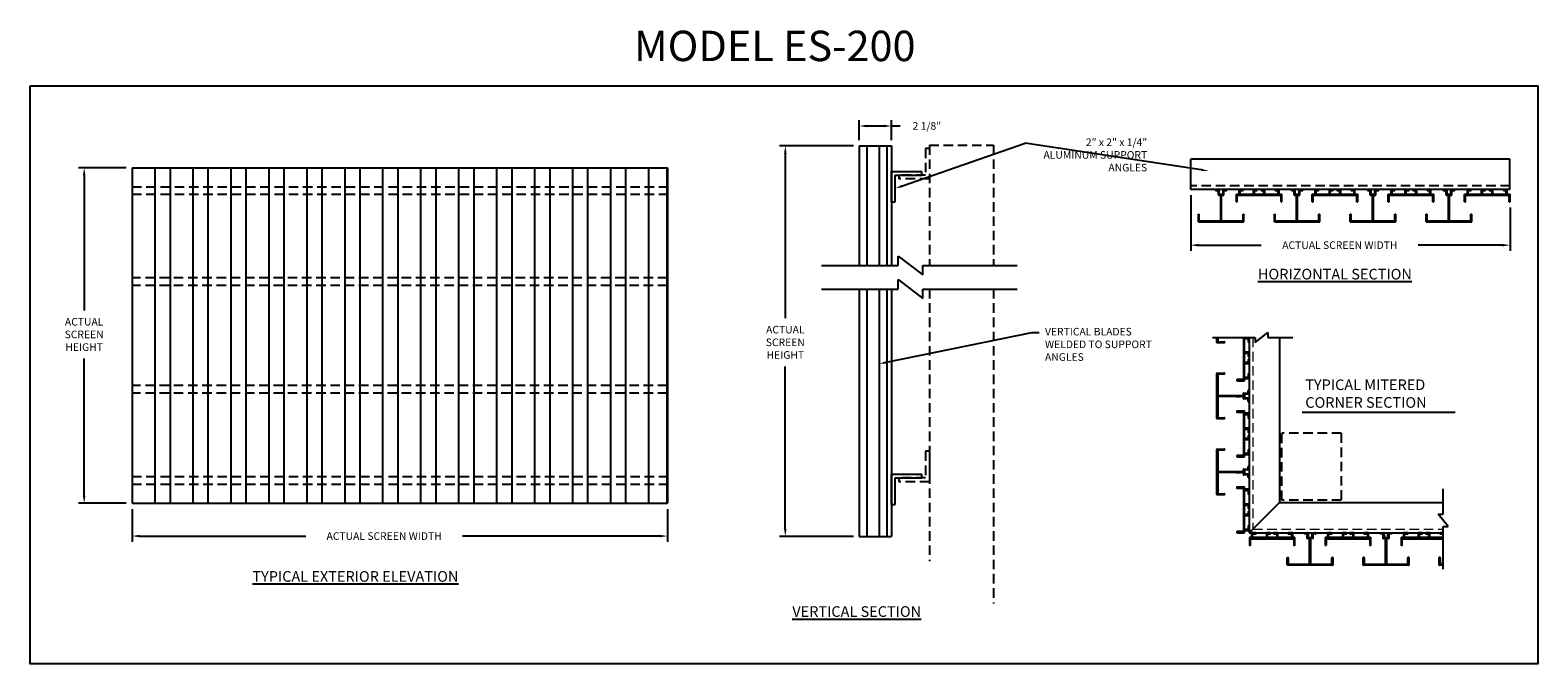
# Model space of a CAD drawing. Extents: x -56.6 to 42.7, y 9.9 to 51.6.
import ezdxf
from ezdxf import colors
from ezdxf.entities.mleader import LeaderData, LeaderLine
from ezdxf.math import Vec2, Vec3

# ---------------------------------------------------------------- set-up
doc = ezdxf.new("R2010")
doc.units = 0
doc.header["$LTSCALE"] = 1.25
doc.header["$MEASUREMENT"] = 0
doc.linetypes.add('DASHED', pattern=[0.75, 0.5, -0.25])
doc.layers.get('0').update_dxf_attribs({"linetype": 'CONTINUOUS'})
doc.layers.get('DEFPOINTS').update_dxf_attribs({"linetype": 'CONTINUOUS'})
doc.layers.add('PART', color=7, linetype='CONTINUOUS')
doc.dimstyles.new('STANDARD 4', dxfattribs={"dimtxt": 0.5, "dimasz": 0.5, "dimexe": 0.38, "dimexo": 0.38, "dimgap": 0.5, "dimtad": 0, "dimtih": 1, "dimtoh": 1, "dimdec": 5, "dimzin": 0, "dimdsep": 46, "dimlunit": 5, "dimtxsty": 'Standard', "dimcen": 0.09, "dimadec": 0, "dimazin": 0, "dimtfac": 1, "dimtdec": 5, "dimtofl": 0, "dimtmove": 0, "dimatfit": 3, "dimfxl": 1, "dimfrac": 2, "dimtolj": 1, "dimtzin": 0, "dimarcsym": 0})

# ---------------------------------------------------------------- blocks, each defined once
blk = doc.blocks.new('*D13')
at = {"color": 0, "lineweight": -2}
for p, q in [((-2.378, 43.95), (-7.244, 43.95)), ((-6.864, 43.45), (-6.864, 32.614)), ((-6.864, 18.755), (-6.864, 29.447)), ((-2.378, 18.255), (-7.244, 18.255))]:
    blk.add_line(p, q, dxfattribs=at)
at = {"color": 0}
for points in [[(-6.947, 43.45), (-6.78, 43.45), (-6.864, 43.95)], [(-6.947, 18.755), (-6.78, 18.755), (-6.864, 18.255)]]:
    blk.add_solid(points, dxfattribs=at)
at = {"layer": 'DEFPOINTS', "color": 0}
for p in [(-1.998, 43.95), (-6.864, 18.255), (-1.998, 18.255)]:
    blk.add_point(p, dxfattribs=at)
at = {"color": 0, "insert": (-6.864, 31.031), "char_height": 0.5, "attachment_point": 5}
blk.add_mtext('\\A1;ACTUAL\\PSCREEN\\PHEIGHT', dxfattribs=at)
blk = doc.blocks.new('ES-200 - T')
for p, q in [((-1.25, 1.64), (-1.25, 2.11)), ((-1.235, 2.125), (0.25, 2.125)), ((-1.19, 2.034), (-1.19, 1.64)), ((0.184, 2.065), (-1.159, 2.065)), ((0.215, 0.406), (0.215, 2.034)), ((0.25, 2.125), (1.735, 2.125)), ((0.285, 2.034), (0.285, 0.406)), ((1.659, 2.065), (0.316, 2.065)), ((1.69, 1.64), (1.69, 2.034)), ((1.75, 2.11), (1.75, 1.64)), ((-1.205, 1.625), (-1.235, 1.625)), ((1.735, 1.625), (1.705, 1.625)), ((-0.125, 0.015), (-0.125, 0.045)), ((-0.11, 0.06), (0.048, 0.06)), ((0.11, 0), (-0.11, 0)), ((0.063, 0.075), (0.063, 0.36)), ((0.078, 0.375), (0.184, 0.375)), ((0.125, 0.3), (0.125, 0.015)), ((0.25, 0.315), (0.14, 0.315)), ((0.215, 0.856), (0.215, 0.571)), ((0.361, 0.315), (0.25, 0.315)), ((0.285, 0.856), (0.285, 0.571)), ((0.316, 0.375), (0.423, 0.375)), ((0.376, 0.157), (0.376, 0.3)), ((0.376, 0.157), (0.383, 0.15)), ((0.383, 0.1), (0.376, 0.093)), ((0.376, 0.015), (0.376, 0.093)), ((0.383, 0.136), (0.379, 0.132)), ((0.379, 0.118), (0.383, 0.114)), ((0.61, 0), (0.391, 0)), ((0.438, 0.36), (0.438, 0.075)), ((0.453, 0.06), (0.61, 0.06)), ((0.625, 0.045), (0.625, 0.015))]:
    blk.add_line(p, q)
for centre, radius, start, end in [((-1.235, 2.11), 0.015, 90, 180), ((-1.159, 2.034), 0.031, 90, 180), ((0.184, 2.034), 0.031, 360, 90), ((0.316, 2.034), 0.031, 90, 180), ((1.659, 2.034), 0.031, 360, 90), ((1.735, 2.11), 0.015, 360, 90), ((-1.235, 1.64), 0.015, 180, 270), ((-1.205, 1.64), 0.015, 270, 0), ((1.705, 1.64), 0.015, 180, 270), ((1.735, 1.64), 0.015, 270, 0), ((-0.11, 0.045), 0.015, 90, 180), ((-0.11, 0.015), 0.015, 180, 270), ((0.048, 0.075), 0.015, 270, 0), ((0.078, 0.36), 0.015, 90, 180), ((0.11, 0.015), 0.015, 270, 0), ((0.14, 0.3), 0.015, 90, 180), ((0.184, 0.406), 0.031, 270, 0), ((0.316, 0.406), 0.031, 180, 270), ((0.361, 0.3), 0.015, 0, 90), ((0.386, 0.125), 0.01, 135, 225), ((0.391, 0.015), 0.015, 180, 270), ((0.376, 0.143), 0.01, 315, 45), ((0.376, 0.107), 0.01, 315, 45), ((0.423, 0.36), 0.015, 0, 90), ((0.453, 0.075), 0.015, 180, 270), ((0.61, 0.045), 0.015, 0, 90), ((0.61, 0.015), 0.015, 270, 0)]:
    blk.add_arc(centre, radius, start, end)
blk = doc.blocks.new('ES-200 - U')
for p, q in [((-1.256, 0.798), (-1.256, 0.328)), ((-1.201, 0.813), (-1.241, 0.813)), ((-1.241, 0.313), (-1.126, 0.313)), ((-1.186, 0.398), (-1.186, 0.798)), ((0.244, 0.383), (-1.171, 0.383)), ((-1.111, 0.298), (-1.111, 0.015)), ((-1.096, 0), (-0.831, 0)), ((-1.041, 0.085), (-1.041, 0.298)), ((-1.026, 0.313), (-0.146, 0.313)), ((-0.831, 0.07), (-1.026, 0.07)), ((-0.816, 0.015), (-0.816, 0.055)), ((-0.131, 0.298), (-0.131, 0.015)), ((-0.116, 0), (0.116, 0)), ((-0.061, 0.085), (-0.061, 0.298)), ((-0.046, 0.313), (0.244, 0.313)), ((0.116, 0.07), (-0.046, 0.07)), ((0.131, 0.015), (0.131, 0.055)), ((1.659, 0.383), (0.244, 0.383)), ((0.244, 0.313), (0.534, 0.313)), ((0.356, 0.055), (0.356, 0.015)), ((0.534, 0.07), (0.371, 0.07)), ((0.371, 0), (0.604, 0)), ((0.549, 0.298), (0.549, 0.085)), ((0.619, 0.015), (0.619, 0.298)), ((0.634, 0.313), (1.514, 0.313)), ((1.304, 0.055), (1.304, 0.015)), ((1.514, 0.07), (1.319, 0.07)), ((1.319, 0), (1.584, 0)), ((1.529, 0.298), (1.529, 0.22)), ((1.529, 0.22), (1.536, 0.213)), ((1.536, 0.163), (1.529, 0.156)), ((1.529, 0.156), (1.529, 0.085)), ((1.536, 0.199), (1.532, 0.195)), ((1.532, 0.181), (1.536, 0.177)), ((1.599, 0.015), (1.599, 0.298)), ((1.614, 0.313), (1.729, 0.313)), ((1.674, 0.798), (1.674, 0.398)), ((1.729, 0.813), (1.689, 0.813)), ((1.744, 0.328), (1.744, 0.798))]:
    blk.add_line(p, q)
for centre, radius, start, end in [((-1.241, 0.798), 0.015, 90, 180), ((-1.241, 0.328), 0.015, 180, 270), ((-1.201, 0.798), 0.015, 0, 90), ((-1.171, 0.398), 0.015, 180, 270), ((-1.126, 0.298), 0.015, 0, 90), ((-1.096, 0.015), 0.015, 180, 270), ((-1.026, 0.298), 0.015, 90, 180), ((-1.026, 0.085), 0.015, 180, 270), ((-0.831, 0.055), 0.015, 360, 90), ((-0.831, 0.015), 0.015, 270, 360), ((-0.146, 0.298), 0.015, 360, 90), ((-0.116, 0.015), 0.015, 180, 270), ((-0.046, 0.298), 0.015, 90, 180), ((-0.046, 0.085), 0.015, 180, 270), ((0.116, 0.055), 0.015, 0, 90), ((0.116, 0.015), 0.015, 270, 360), ((0.371, 0.055), 0.015, 90, 180), ((0.371, 0.015), 0.015, 180, 270), ((0.534, 0.298), 0.015, 360, 90), ((0.534, 0.085), 0.015, 270, 0), ((0.604, 0.015), 0.015, 270, 0), ((0.634, 0.298), 0.015, 90, 180), ((1.319, 0.055), 0.015, 90, 180), ((1.319, 0.015), 0.015, 180, 270), ((1.514, 0.298), 0.015, 360, 90), ((1.514, 0.085), 0.015, 270, 0), ((1.539, 0.188), 0.01, 135, 225), ((1.529, 0.206), 0.01, 315, 45), ((1.529, 0.17), 0.01, 315, 45), ((1.584, 0.015), 0.015, 270, 0), ((1.614, 0.298), 0.015, 90, 180), ((1.659, 0.398), 0.015, 270, 360), ((1.689, 0.798), 0.015, 90, 180), ((1.729, 0.798), 0.015, 360, 90), ((1.729, 0.328), 0.015, 270, 0)]:
    blk.add_arc(centre, radius, start, end)
blk = doc.blocks.new('*D14')
at = {"color": 0, "lineweight": -2}
for p, q in [((19.834, 40.705), (19.834, 37.042)), ((40.859, 39.892), (40.859, 37.042)), ((20.334, 37.422), (24.48, 37.422)), ((40.359, 37.422), (34.813, 37.422))]:
    blk.add_line(p, q, dxfattribs=at)
at = {"color": 0}
for points in [[(20.334, 37.505), (20.334, 37.339), (19.834, 37.422)], [(40.359, 37.505), (40.359, 37.339), (40.859, 37.422)]]:
    blk.add_solid(points, dxfattribs=at)
at = {"layer": 'DEFPOINTS', "color": 0}
for p in [(19.834, 41.085), (40.859, 40.272), (40.859, 37.422)]:
    blk.add_point(p, dxfattribs=at)
at = {"color": 0, "insert": (29.647, 37.422), "char_height": 0.5, "attachment_point": 5}
blk.add_mtext('\\A1;ACTUAL SCREEN WIDTH', dxfattribs=at)
blk = doc.blocks.new('*D17')
at = {"color": 0, "lineweight": -2}
for p, q in [((-49.879, 20.062), (-49.879, 17.902)), ((-14.629, 20.062), (-14.629, 17.902)), ((-49.379, 18.282), (-38.447, 18.282)), ((-15.129, 18.282), (-28.114, 18.282))]:
    blk.add_line(p, q, dxfattribs=at)
at = {"color": 0}
for points in [[(-49.379, 18.365), (-49.379, 18.198), (-49.879, 18.282)], [(-15.129, 18.365), (-15.129, 18.198), (-14.629, 18.282)]]:
    blk.add_solid(points, dxfattribs=at)
at = {"layer": 'DEFPOINTS', "color": 0}
for p in [(-49.879, 20.442), (-14.629, 20.442), (-14.629, 18.282)]:
    blk.add_point(p, dxfattribs=at)
at = {"color": 0, "insert": (-33.281, 18.282), "char_height": 0.5, "attachment_point": 5}
blk.add_mtext('\\A1;ACTUAL SCREEN WIDTH', dxfattribs=at)
blk = doc.blocks.new('*D18')
at = {"color": 0, "lineweight": -2}
for p, q in [((-50.259, 42.519), (-53.413, 42.519)), ((-53.033, 42.019), (-53.033, 33.131)), ((-53.033, 20.942), (-53.033, 29.965)), ((-50.259, 20.442), (-53.413, 20.442))]:
    blk.add_line(p, q, dxfattribs=at)
at = {"color": 0}
for points in [[(-53.116, 42.019), (-52.95, 42.019), (-53.033, 42.519)], [(-53.116, 20.942), (-52.95, 20.942), (-53.033, 20.442)]]:
    blk.add_solid(points, dxfattribs=at)
at = {"layer": 'DEFPOINTS', "color": 0}
for p in [(-49.879, 42.519), (-53.033, 20.442), (-49.879, 20.442)]:
    blk.add_point(p, dxfattribs=at)
at = {"color": 0, "insert": (-53.033, 31.548), "char_height": 0.5, "attachment_point": 5}
blk.add_mtext('\\A1;ACTUAL\\PSCREEN\\PHEIGHT', dxfattribs=at)
blk = doc.blocks.new('*D19')
at = {"color": 0, "lineweight": -2}
for p, q in [((-1.998, 44.33), (-1.998, 45.647)), ((-1.498, 45.267), (-0.373, 45.267)), ((0.127, 44.33), (0.127, 45.647)), ((0.127, 45.267), (0.708, 45.267))]:
    blk.add_line(p, q, dxfattribs=at)
at = {"color": 0}
for points in [[(-1.498, 45.35), (-1.498, 45.183), (-1.998, 45.267)], [(-0.373, 45.35), (-0.373, 45.183), (0.127, 45.267)]]:
    blk.add_solid(points, dxfattribs=at)
at = {"layer": 'DEFPOINTS', "color": 0}
for p in [(0.127, 45.267), (-1.998, 43.95), (0.127, 43.95)]:
    blk.add_point(p, dxfattribs=at)
at = {"color": 0, "insert": (2.458, 45.267), "char_height": 0.5, "attachment_point": 5}
blk.add_mtext('\\A1;2 1/8"', dxfattribs=at)

msp = doc.modelspace()

# ---------------------------------------------------------------- linework, layer by layer
at = {"linetype": 'Continuous'}
for p, q in [((-1.997682, 43.950432), (0.127318, 43.950432)), ((19.834159, 41.084561), (19.834159, 43.084561)), ((21.462159, 41.024561), (21.462159, 41.084561)), ((21.462159, 41.084561), (21.712159, 41.084561)), ((21.462159, 41.024561), (21.652159, 41.024561)), ((21.652159, 40.709561), (21.652159, 41.024561)), ((21.652159, 40.709561), (21.805909, 40.709561)), ((21.712159, 40.769561), (21.712159, 41.084561)), ((21.712159, 40.769561), (21.962159, 40.769561)), ((21.805909, 39.019561), (21.805909, 40.709561)), ((21.868409, 40.709561), (22.022159, 40.709561)), ((21.868409, 39.019561), (21.868409, 40.709561)), ((21.962159, 41.084561), (22.212159, 41.084561)), ((21.962159, 40.769561), (21.962159, 41.084561)), ((22.022159, 41.024561), (22.212159, 41.024561)), ((22.022159, 40.709561), (22.022159, 41.024561)), ((22.212159, 41.024561), (22.212159, 41.084561)), ((22.837159, 40.771561), (23.027159, 40.771561)), ((22.837159, 40.271561), (22.837159, 40.771561)), ((22.897159, 40.271561), (22.897159, 40.711561)), ((22.897159, 40.711561), (25.777159, 40.711561)), ((23.027159, 40.771561), (23.027159, 41.084561)), ((23.027159, 41.084561), (23.277159, 41.084561)), ((23.087159, 40.771561), (23.087159, 41.024561)), ((23.087159, 41.024561), (23.277159, 41.024561)), ((23.087159, 40.771561), (23.962159, 40.771561)), ((23.277159, 41.024561), (23.277159, 41.084561)), ((23.962159, 41.084561), (24.212159, 41.084561)), ((23.962159, 40.771561), (23.962159, 41.084561)), ((24.022159, 41.024561), (24.212159, 41.024561)), ((24.022159, 40.771561), (24.022159, 41.024561)), ((24.022159, 40.771561), (24.652159, 40.771561)), ((24.212159, 41.024561), (24.212159, 41.084561)), ((24.462159, 41.084561), (24.712159, 41.084561)), ((24.462159, 41.024561), (24.462159, 41.084561)), ((24.462159, 41.024561), (24.652159, 41.024561)), ((24.652159, 40.771561), (24.652159, 41.024561)), ((24.712159, 40.771561), (24.712159, 41.084561)), ((24.712159, 40.771561), (25.587159, 40.771561)), ((25.397159, 41.084561), (25.647159, 41.084561)), ((25.397159, 41.024561), (25.397159, 41.084561)), ((25.397159, 41.024561), (25.587159, 41.024561)), ((25.587159, 40.771561), (25.587159, 41.024561)), ((25.647159, 40.771561), (25.647159, 41.084561)), ((25.647159, 40.771561), (25.837159, 40.771561)), ((25.777159, 40.271561), (25.777159, 40.711561)), ((25.837159, 40.271561), (25.837159, 40.771561)), ((26.462159, 41.024561), (26.462159, 41.084561)), ((26.462159, 41.084561), (26.712159, 41.084561)), ((26.462159, 41.024561), (26.652159, 41.024561)), ((26.652159, 40.709561), (26.652159, 41.024561)), ((26.652159, 40.709561), (26.805909, 40.709561)), ((26.712159, 40.769561), (26.712159, 41.084561)), ((26.712159, 40.769561), (26.962159, 40.769561)), ((26.805909, 39.019561), (26.805909, 40.709561)), ((26.868409, 40.709561), (27.022159, 40.709561)), ((26.868409, 39.019561), (26.868409, 40.709561)), ((26.962159, 41.084561), (27.212159, 41.084561)), ((26.962159, 40.769561), (26.962159, 41.084561)), ((27.022159, 41.024561), (27.212159, 41.024561)), ((27.022159, 40.709561), (27.022159, 41.024561)), ((27.212159, 41.024561), (27.212159, 41.084561)), ((27.837159, 40.771561), (28.027159, 40.771561)), ((27.837159, 40.271561), (27.837159, 40.771561)), ((27.897159, 40.271561), (27.897159, 40.711561)), ((27.897159, 40.711561), (30.777159, 40.711561)), ((28.027159, 40.771561), (28.027159, 41.084561)), ((28.027159, 41.084561), (28.277159, 41.084561)), ((28.087159, 40.771561), (28.087159, 41.024561)), ((28.087159, 41.024561), (28.277159, 41.024561)), ((28.087159, 40.771561), (28.962159, 40.771561)), ((28.277159, 41.024561), (28.277159, 41.084561)), ((28.962159, 41.084561), (29.212159, 41.084561)), ((28.962159, 40.771561), (28.962159, 41.084561)), ((29.022159, 41.024561), (29.212159, 41.024561)), ((29.022159, 40.771561), (29.022159, 41.024561)), ((29.022159, 40.771561), (29.652159, 40.771561)), ((29.212159, 41.024561), (29.212159, 41.084561)), ((29.462159, 41.084561), (29.712159, 41.084561)), ((29.462159, 41.024561), (29.462159, 41.084561)), ((29.462159, 41.024561), (29.652159, 41.024561)), ((29.652159, 40.771561), (29.652159, 41.024561)), ((29.712159, 40.771561), (29.712159, 41.084561)), ((29.712159, 40.771561), (30.587159, 40.771561)), ((30.397159, 41.084561), (30.647159, 41.084561)), ((30.397159, 41.024561), (30.397159, 41.084561)), ((30.397159, 41.024561), (30.587159, 41.024561)), ((30.587159, 40.771561), (30.587159, 41.024561)), ((30.647159, 40.771561), (30.647159, 41.084561)), ((30.647159, 40.771561), (30.837159, 40.771561)), ((30.777159, 40.271561), (30.777159, 40.711561)), ((30.837159, 40.271561), (30.837159, 40.771561)), ((31.462159, 41.024561), (31.462159, 41.084561)), ((31.462159, 41.084561), (31.712159, 41.084561)), ((31.462159, 41.024561), (31.652159, 41.024561)), ((31.652159, 40.709561), (31.652159, 41.024561)), ((31.652159, 40.709561), (31.805909, 40.709561)), ((31.712159, 40.769561), (31.712159, 41.084561)), ((31.712159, 40.769561), (31.962159, 40.769561)), ((31.805909, 39.019561), (31.805909, 40.709561)), ((31.868409, 40.709561), (32.022159, 40.709561)), ((31.868409, 39.019561), (31.868409, 40.709561)), ((31.962159, 41.084561), (32.212159, 41.084561)), ((31.962159, 40.769561), (31.962159, 41.084561)), ((32.022159, 41.024561), (32.212159, 41.024561)), ((32.022159, 40.709561), (32.022159, 41.024561)), ((32.212159, 41.024561), (32.212159, 41.084561)), ((32.837159, 40.271561), (32.837159, 40.771561)), ((32.837159, 40.771561), (33.027159, 40.771561)), ((32.897159, 40.711561), (35.777159, 40.711561)), ((32.897159, 40.271561), (32.897159, 40.711561)), ((33.027159, 41.084561), (33.277159, 41.084561)), ((33.027159, 40.771561), (33.027159, 41.084561)), ((33.087159, 41.024561), (33.277159, 41.024561)), ((33.087159, 40.771561), (33.087159, 41.024561)), ((33.087159, 40.771561), (33.962159, 40.771561)), ((33.277159, 41.024561), (33.277159, 41.084561)), ((33.962159, 40.771561), (33.962159, 41.084561)), ((33.962159, 41.084561), (34.212159, 41.084561)), ((34.022159, 40.771561), (34.022159, 41.024561)), ((34.022159, 41.024561), (34.212159, 41.024561)), ((34.022159, 40.771561), (34.652159, 40.771561)), ((34.212159, 41.024561), (34.212159, 41.084561)), ((34.462159, 41.024561), (34.462159, 41.084561)), ((34.462159, 41.084561), (34.712159, 41.084561)), ((34.462159, 41.024561), (34.652159, 41.024561)), ((34.652159, 40.771561), (34.652159, 41.024561)), ((34.712159, 40.771561), (34.712159, 41.084561)), ((34.712159, 40.771561), (35.587159, 40.771561)), ((35.397159, 41.024561), (35.397159, 41.084561)), ((35.397159, 41.084561), (35.647159, 41.084561)), ((35.397159, 41.024561), (35.587159, 41.024561)), ((35.587159, 40.771561), (35.587159, 41.024561)), ((35.647159, 40.771561), (35.647159, 41.084561)), ((35.647159, 40.771561), (35.837159, 40.771561)), ((35.777159, 40.271561), (35.777159, 40.711561)), ((35.837159, 40.271561), (35.837159, 40.771561)), ((36.462159, 41.084561), (36.712159, 41.084561)), ((36.462159, 41.024561), (36.462159, 41.084561)), ((36.462159, 41.024561), (36.652159, 41.024561)), ((36.652159, 40.709561), (36.652159, 41.024561)), ((36.652159, 40.709561), (36.805909, 40.709561)), ((36.712159, 40.769561), (36.712159, 41.084561)), ((36.712159, 40.769561), (36.962159, 40.769561)), ((36.805909, 39.019561), (36.805909, 40.709561)), ((36.868409, 39.019561), (36.868409, 40.709561)), ((36.868409, 40.709561), (37.022159, 40.709561)), ((36.962159, 40.769561), (36.962159, 41.084561)), ((36.962159, 41.084561), (37.212159, 41.084561)), ((37.022159, 40.709561), (37.022159, 41.024561)), ((37.022159, 41.024561), (37.212159, 41.024561)), ((37.212159, 41.024561), (37.212159, 41.084561)), ((37.859305, 40.771561), (38.049305, 40.771561)), ((37.859305, 40.271561), (37.859305, 40.771561)), ((37.919305, 40.711561), (40.799305, 40.711561)), ((37.919305, 40.271561), (37.919305, 40.711561)), ((38.049305, 40.771561), (38.049305, 41.084561)), ((38.049305, 41.084561), (38.299305, 41.084561)), ((38.109305, 40.771561), (38.109305, 41.024561)), ((38.109305, 41.024561), (38.299305, 41.024561)), ((38.109305, 40.771561), (38.984305, 40.771561)), ((38.299305, 41.024561), (38.299305, 41.084561)), ((38.984305, 40.771561), (38.984305, 41.084561)), ((38.984305, 41.084561), (39.234305, 41.084561)), ((39.044305, 40.771561), (39.044305, 41.024561)), ((39.044305, 41.024561), (39.234305, 41.024561)), ((39.044305, 40.771561), (39.674305, 40.771561)), ((39.234305, 41.024561), (39.234305, 41.084561)), ((39.484305, 41.084561), (39.734305, 41.084561)), ((39.484305, 41.024561), (39.484305, 41.084561)), ((39.484305, 41.024561), (39.674305, 41.024561)), ((39.674305, 40.771561), (39.674305, 41.024561)), ((39.734305, 40.771561), (39.734305, 41.084561)), ((39.734305, 40.771561), (40.609305, 40.771561)), ((40.419305, 41.084561), (40.669305, 41.084561)), ((40.419305, 41.024561), (40.419305, 41.084561)), ((40.419305, 41.024561), (40.609305, 41.024561)), ((40.609305, 40.771561), (40.609305, 41.024561)), ((40.669305, 40.771561), (40.669305, 41.084561)), ((40.669305, 40.771561), (40.859305, 40.771561)), ((40.799305, 40.271561), (40.799305, 40.711561)), ((40.859305, 40.271561), (40.859305, 40.771561)), ((22.837159, 40.271561), (22.897159, 40.271561)), ((25.777159, 40.271561), (25.837159, 40.271561)), ((27.837159, 40.271561), (27.897159, 40.271561)), ((30.777159, 40.271561), (30.837159, 40.271561)), ((32.837159, 40.271561), (32.897159, 40.271561)), ((35.777159, 40.271561), (35.837159, 40.271561)), ((37.859305, 40.271561), (37.919305, 40.271561)), ((40.799305, 40.271561), (40.859305, 40.271561)), ((20.337159, 39.459561), (20.397159, 39.459561)), ((20.337159, 38.959561), (20.337159, 39.459561)), ((20.337159, 38.959561), (23.337159, 38.959561)), ((20.397159, 39.019561), (20.397159, 39.459561)), ((20.397159, 39.019561), (21.805909, 39.019561)), ((21.868409, 39.019561), (23.277159, 39.019561)), ((23.277159, 39.459561), (23.337159, 39.459561)), ((23.277159, 39.019561), (23.277159, 39.459561)), ((23.337159, 38.959561), (23.337159, 39.459561)), ((25.337159, 39.459561), (25.397159, 39.459561)), ((25.337159, 38.959561), (25.337159, 39.459561)), ((25.337159, 38.959561), (28.337159, 38.959561)), ((25.397159, 39.019561), (25.397159, 39.459561)), ((25.397159, 39.019561), (26.805909, 39.019561)), ((26.868409, 39.019561), (28.277159, 39.019561)), ((28.277159, 39.459561), (28.337159, 39.459561)), ((28.277159, 39.019561), (28.277159, 39.459561)), ((28.337159, 38.959561), (28.337159, 39.459561)), ((30.337159, 39.459561), (30.397159, 39.459561)), ((30.337159, 38.959561), (30.337159, 39.459561)), ((30.337159, 38.959561), (33.337159, 38.959561)), ((30.397159, 39.019561), (30.397159, 39.459561)), ((30.397159, 39.019561), (31.805909, 39.019561)), ((31.868409, 39.019561), (33.277159, 39.019561)), ((33.277159, 39.459561), (33.337159, 39.459561)), ((33.277159, 39.019561), (33.277159, 39.459561)), ((33.337159, 38.959561), (33.337159, 39.459561)), ((35.337159, 38.959561), (35.337159, 39.459561)), ((35.337159, 39.459561), (35.397159, 39.459561)), ((35.337159, 38.959561), (38.337159, 38.959561)), ((35.397159, 39.019561), (35.397159, 39.459561)), ((35.397159, 39.019561), (36.805909, 39.019561)), ((36.868409, 39.019561), (38.277159, 39.019561)), ((38.277159, 39.019561), (38.277159, 39.459561)), ((38.277159, 39.459561), (38.337159, 39.459561)), ((38.337159, 38.959561), (38.337159, 39.459561))]:
    msp.add_line(p, q, dxfattribs=at)
for p, q in [((-1.997682, 43.950432), (-1.997682, 36.084711)), ((-1.497682, 43.950432), (-1.497682, 36.084711)), ((-0.685682, 43.950432), (-0.685682, 36.084711)), ((-0.185682, 43.950432), (-0.185682, 36.084711)), ((0.127318, 43.950432), (0.127318, 36.084711)), ((40.853092, 43.084561), (19.834159, 43.084561)), ((40.853092, 41.084561), (40.853092, 43.084561)), ((-49.878732, 42.519035), (-14.628732, 42.519035)), ((-49.878732, 42.519035), (-49.878732, 20.441622)), ((-48.378732, 42.519035), (-48.378732, 20.441622)), ((-47.378732, 42.519035), (-47.378732, 20.441622)), ((-45.878732, 42.519035), (-45.878732, 20.441622)), ((-44.878732, 42.519035), (-44.878732, 20.441622)), ((-43.378732, 42.519035), (-43.378732, 20.441622)), ((-42.378732, 42.519035), (-42.378732, 20.441622)), ((-40.878732, 42.519035), (-40.878732, 20.441622)), ((-39.878732, 42.519035), (-39.878732, 20.441622)), ((-38.378732, 42.519035), (-38.378732, 20.441622)), ((-37.378732, 42.519035), (-37.378732, 20.441622)), ((-35.878732, 42.519035), (-35.878732, 20.441622)), ((-34.878732, 42.519035), (-34.878732, 20.441622)), ((-33.378732, 42.519035), (-33.378732, 20.441622)), ((-32.378732, 42.519035), (-32.378732, 20.441622)), ((-30.878732, 42.519035), (-30.878732, 20.441622)), ((-29.878732, 42.519035), (-29.878732, 20.441622)), ((-28.378732, 42.519035), (-28.378732, 20.441622)), ((-27.378732, 42.519035), (-27.378732, 20.441622)), ((-25.878732, 42.519035), (-25.878732, 20.441622)), ((-24.878732, 42.519035), (-24.878732, 20.441622)), ((-23.378732, 42.519035), (-23.378732, 20.441622)), ((-22.378732, 42.519035), (-22.378732, 20.441622)), ((-20.878732, 42.519035), (-20.878732, 20.441622)), ((-19.878732, 42.519035), (-19.878732, 20.441622)), ((-18.378732, 42.519035), (-18.378732, 20.441622)), ((-17.378732, 42.519035), (-17.378732, 20.441622)), ((-15.878732, 42.519035), (-15.878732, 20.441622)), ((-14.658732, 42.519035), (-14.658732, 20.441622)), ((-14.628732, 42.519035), (-14.628732, 20.441622)), ((0.127318, 40.280307), (0.127318, 42.280307)), ((0.127318, 42.280307), (2.127318, 42.280307)), ((0.377318, 40.280307), (0.377318, 42.030307)), ((0.377318, 42.030307), (2.127318, 42.030307)), ((2.127318, 42.030307), (2.127318, 42.280307)), ((40.853092, 41.084561), (19.834159, 41.084561)), ((0.127318, 40.280307), (0.377318, 40.280307)), ((-4.47597, 36.084711), (0.566868, 36.084711)), ((0.566868, 36.084711), (0.566868, 36.703909)), ((0.566868, 36.703909), (2.196092, 35.465512)), ((2.196092, 35.465512), (2.196092, 36.084711)), ((2.196092, 36.084711), (8.402662, 36.084711)), ((0.566868, 35.155913), (2.196092, 33.917516)), ((0.566868, 34.536714), (0.566868, 35.155913)), ((-4.47597, 34.536714), (0.566868, 34.536714)), ((-1.997682, 34.536714), (-1.997682, 18.25519)), ((-1.497682, 34.536714), (-1.497682, 18.25519)), ((-0.685682, 34.536714), (-0.685682, 18.25519)), ((-0.185682, 34.536714), (-0.185682, 18.25519)), ((0.127318, 34.536714), (0.127318, 18.25519)), ((2.196092, 33.917516), (2.196092, 34.536714)), ((2.196092, 34.536714), (8.402662, 34.536714)), ((21.271895, 31.348436), (24.072349, 31.348436)), ((21.556019, 31.018294), (21.556019, 31.348436)), ((22.041019, 31.003294), (21.571019, 31.003294)), ((21.616019, 31.348436), (21.616019, 31.094294)), ((21.647019, 31.063294), (22.041019, 31.063294)), ((22.056019, 31.048294), (22.056019, 31.018294)), ((23.298019, 31.348436), (23.298019, 30.003294)), ((23.368019, 30.393294), (23.368019, 31.273294)), ((23.383019, 31.288294), (23.460537, 31.288294)), ((23.460537, 31.288294), (23.467608, 31.295365)), ((23.48175, 31.295365), (23.485892, 31.291223)), ((23.500035, 31.291223), (23.504177, 31.295365)), ((23.518319, 31.295365), (23.52539, 31.288294)), ((23.52539, 31.288294), (23.596019, 31.288294)), ((23.611019, 31.273294), (23.611019, 31.078294)), ((23.626019, 31.063294), (23.666019, 31.063294)), ((23.681019, 31.078294), (23.681019, 31.343294)), ((24.072349, 31.026316), (24.898712, 31.670557)), ((24.072349, 31.348436), (24.072349, 31.026316)), ((24.898712, 31.670557), (24.898712, 31.348436)), ((24.898712, 31.348436), (26.551439, 31.348436)), ((23.298019, 30.003294), (23.298019, 28.588294)), ((23.368019, 30.003294), (23.368019, 30.293294)), ((23.368019, 29.713294), (23.368019, 30.003294)), ((23.666019, 30.378294), (23.383019, 30.378294)), ((23.383019, 30.308294), (23.596019, 30.308294)), ((23.611019, 30.293294), (23.611019, 30.130794)), ((23.611019, 29.875794), (23.611019, 29.713294)), ((23.626019, 30.115794), (23.666019, 30.115794)), ((23.666019, 29.890794), (23.626019, 29.890794)), ((23.681019, 30.130794), (23.681019, 30.363294)), ((23.681019, 29.643294), (23.681019, 29.875794)), ((23.368019, 28.733294), (23.368019, 29.613294)), ((23.596019, 29.698294), (23.383019, 29.698294)), ((23.383019, 29.628294), (23.666019, 29.628294)), ((23.611019, 28.928294), (23.611019, 28.733294)), ((23.666019, 28.943294), (23.626019, 28.943294)), ((23.681019, 28.663294), (23.681019, 28.928294)), ((22.868019, 28.558294), (22.868019, 28.518294)), ((23.283019, 28.573294), (22.883019, 28.573294)), ((22.883019, 28.503294), (23.353019, 28.503294)), ((23.368019, 28.518294), (23.368019, 28.633294)), ((23.596019, 28.718294), (23.383019, 28.718294)), ((23.383019, 28.648294), (23.666019, 28.648294)), ((27.171912, 26.444101), (37.254347, 26.444101)), ((0.127318, 20.358699), (0.127318, 22.358699)), ((0.127318, 22.358699), (2.127318, 22.358699)), ((0.377318, 20.358699), (0.377318, 22.108699)), ((0.377318, 22.108699), (2.127318, 22.108699)), ((2.127318, 22.108699), (2.127318, 22.358699)), ((36.45431, 19.731828), (36.45431, 21.384554)), ((-49.878732, 20.441622), (-14.628732, 20.441622)), ((0.127318, 20.358699), (0.377318, 20.358699)), ((23.681019, 18.492294), (25.681019, 20.492294)), ((36.13219, 19.731828), (36.45431, 19.731828)), ((36.776431, 18.905464), (36.13219, 19.731828)), ((36.45431, 18.905464), (36.776431, 18.905464)), ((36.45431, 16.10501), (36.45431, 18.905464)), ((23.681019, 18.492294), (36.45431, 18.492294)), ((33.692019, 18.164294), (33.692019, 17.694294)), ((33.822019, 18.179294), (33.707019, 18.179294)), ((33.762019, 17.694294), (33.762019, 18.094294)), ((33.777019, 18.109294), (35.192019, 18.109294)), ((33.837019, 18.477294), (33.837019, 18.194294)), ((34.117019, 18.492294), (33.852019, 18.492294)), ((33.899948, 18.329594), (33.907019, 18.336665)), ((33.90409, 18.31131), (33.899948, 18.315452)), ((33.899948, 18.293026), (33.90409, 18.297168)), ((33.907019, 18.271813), (33.899948, 18.278884)), ((33.907019, 18.336665), (33.907019, 18.407294)), ((33.907019, 18.194294), (33.907019, 18.271813)), ((33.922019, 18.422294), (34.117019, 18.422294)), ((34.802019, 18.179294), (33.922019, 18.179294)), ((34.132019, 18.437294), (34.132019, 18.477294)), ((34.817019, 18.477294), (34.817019, 18.194294)), ((35.064519, 18.492294), (34.832019, 18.492294)), ((34.887019, 18.194294), (34.887019, 18.407294)), ((34.902019, 18.422294), (35.064519, 18.422294)), ((35.192019, 18.179294), (34.902019, 18.179294)), ((35.079519, 18.437294), (35.079519, 18.477294)), ((35.482019, 18.179294), (35.192019, 18.179294)), ((35.192019, 18.109294), (36.45431, 18.109294)), ((35.304519, 18.477294), (35.304519, 18.437294)), ((35.552019, 18.492294), (35.319519, 18.492294)), ((35.319519, 18.422294), (35.482019, 18.422294)), ((35.497019, 18.407294), (35.497019, 18.194294)), ((35.567019, 18.194294), (35.567019, 18.477294)), ((36.45431, 18.179294), (35.582019, 18.179294)), ((36.252019, 18.477294), (36.252019, 18.437294)), ((36.45431, 18.492294), (36.267019, 18.492294)), ((36.267019, 18.422294), (36.45431, 18.422294)), ((33.707019, 17.679294), (33.747019, 17.679294)), ((36.192019, 16.382294), (36.192019, 16.852294)), ((36.207019, 16.867294), (36.237019, 16.867294)), ((36.45431, 16.367294), (36.207019, 16.367294)), ((36.252019, 16.852294), (36.252019, 16.458294)), ((36.283019, 16.427294), (36.45431, 16.427294))]:
    msp.add_line(p, q)
at = {"linetype": 'DASHED'}
for p, q in [((2.371254, 43.780307), (2.371254, 42.030307)), ((2.621254, 43.780307), (2.371254, 43.780307)), ((2.621253, 43.998461), (2.621253, 36.084711)), ((2.621254, 43.998461), (6.85562, 43.998461)), ((6.85562, 43.998461), (6.85562, 36.084711)), ((0.621254, 42.030307), (0.621254, 41.780307)), ((2.371254, 42.030307), (0.621254, 42.030307)), ((2.621254, 41.780307), (0.621254, 41.780307)), ((-49.878732, 41.269035), (-14.628732, 41.269035)), ((-49.878732, 40.769035), (-14.628732, 40.769035)), ((40.853092, 41.334561), (19.834159, 41.334561)), ((-14.628732, 35.269035), (-49.878732, 35.269035)), ((-14.628732, 34.769035), (-49.878732, 34.769035)), ((2.621253, 34.536714), (2.621253, 16.634245)), ((6.85562, 34.536714), (6.85562, 13.852313)), ((-14.628732, 28.191622), (-49.878732, 28.191622)), ((-14.628732, 27.691622), (-49.878732, 27.691622)), ((25.837019, 20.648294), (25.837019, 25.04333)), ((29.744185, 25.04333), (25.837019, 25.04333)), ((29.744185, 25.04333), (29.744185, 20.648294)), ((2.371253, 23.858699), (2.371253, 22.108699)), ((2.621253, 23.858699), (2.371253, 23.858699)), ((2.621253, 23.858699), (2.621253, 21.858699)), ((-49.878732, 22.191622), (-14.628732, 22.191622)), ((0.621253, 22.108699), (0.621253, 21.858699)), ((2.371253, 22.108699), (0.621253, 22.108699)), ((2.621253, 21.858699), (0.621253, 21.858699)), ((-49.878732, 21.691622), (-14.628732, 21.691622)), ((29.744185, 20.648294), (25.837019, 20.648294))]:
    msp.add_line(p, q, dxfattribs=at)
at = {"color": 7}
for p, q in [((23.681019, 31.33761), (23.681019, 18.492294)), ((25.681019, 31.33761), (25.681019, 20.492294)), ((25.681019, 20.492294), (36.45431, 20.492294))]:
    msp.add_line(p, q, dxfattribs=at)
at = {"color": 7, "linetype": 'DASHED', "lineweight": 9}
msp.add_line((23.931019, 31.33761), (23.931019, 18.742294), dxfattribs=at)
at = {"linetype": 'DASHED', "lineweight": 9}
msp.add_line((23.931019, 18.742294), (36.45431, 18.742294), dxfattribs=at)
msp.add_lwpolyline([(-56.589087, 47.914705), (42.688583, 47.914705), (42.688583, 9.875444), (-56.589087, 9.875444)], close=True)
for centre, radius, start, end in [((21.571019, 31.018294), 0.015, 180, 270), ((21.647019, 31.094294), 0.031, 180, 270), ((22.041019, 31.048294), 0.015, 0, 90), ((22.041019, 31.018294), 0.015, 270, 0), ((23.383019, 31.273294), 0.015, 90, 180), ((23.474679, 31.288294), 0.01, 45, 135), ((23.492964, 31.298294), 0.01, 225, 315), ((23.511248, 31.288294), 0.01, 45, 135), ((23.596019, 31.273294), 0.015, 0, 90), ((23.626019, 31.078294), 0.015, 180, 270), ((23.666019, 31.078294), 0.015, 270, 0), ((23.666019, 31.343294), 0.015, 0, 20.0468836), ((23.383019, 30.393294), 0.015, 180, 270), ((23.383019, 30.293294), 0.015, 90, 180), ((23.596019, 30.293294), 0.015, 0, 90), ((23.626019, 30.130794), 0.015, 180, 270), ((23.626019, 29.875794), 0.015, 90, 180), ((23.666019, 30.363294), 0.015, 0, 90), ((23.666019, 30.130794), 0.015, 270, 0), ((23.666019, 29.875794), 0.015, 360, 90), ((23.383019, 29.713294), 0.015, 180, 270), ((23.383019, 29.613294), 0.015, 90, 180), ((23.596019, 29.713294), 0.015, 270, 0), ((23.626019, 28.928294), 0.015, 90, 180), ((23.666019, 29.643294), 0.015, 270, 0), ((23.666019, 28.928294), 0.015, 0, 90), ((22.883019, 28.558294), 0.015, 90, 180), ((22.883019, 28.518294), 0.015, 180, 270), ((23.283019, 28.588294), 0.015, 270, 0), ((23.353019, 28.518294), 0.015, 270, 360), ((23.383019, 28.733294), 0.015, 180, 270), ((23.383019, 28.633294), 0.015, 90, 180), ((23.596019, 28.733294), 0.015, 270, 0), ((23.666019, 28.663294), 0.015, 270, 0), ((33.707019, 18.164294), 0.015, 90, 180), ((33.777019, 18.094294), 0.015, 90, 180), ((33.822019, 18.194294), 0.015, 270, 0), ((33.852019, 18.477294), 0.015, 90, 180), ((33.907019, 18.322523), 0.01, 135, 225), ((33.907019, 18.285955), 0.01, 135, 225), ((33.897019, 18.304239), 0.01, 315, 45), ((33.922019, 18.407294), 0.015, 90, 180), ((33.922019, 18.194294), 0.015, 180, 270), ((34.117019, 18.477294), 0.015, 0, 90), ((34.117019, 18.437294), 0.015, 270, 0), ((34.802019, 18.194294), 0.015, 270, 0), ((34.832019, 18.477294), 0.015, 90, 180), ((34.902019, 18.407294), 0.015, 90, 180), ((34.902019, 18.194294), 0.015, 180, 270), ((35.064519, 18.477294), 0.015, 0, 90), ((35.064519, 18.437294), 0.015, 270, 0), ((35.319519, 18.477294), 0.015, 90, 180), ((35.319519, 18.437294), 0.015, 180, 270), ((35.482019, 18.407294), 0.015, 360, 90), ((35.482019, 18.194294), 0.015, 270, 0), ((35.552019, 18.477294), 0.015, 0, 90), ((35.582019, 18.194294), 0.015, 180, 270), ((36.267019, 18.477294), 0.015, 90, 180), ((36.267019, 18.437294), 0.015, 180, 270), ((33.707019, 17.694294), 0.015, 180, 270), ((33.747019, 17.694294), 0.015, 270, 0), ((36.207019, 16.852294), 0.015, 90, 180), ((36.207019, 16.382294), 0.015, 180, 270), ((36.237019, 16.852294), 0.015, 360, 90), ((36.283019, 16.458294), 0.031, 180, 270)]:
    msp.add_arc(centre, radius, start, end)
at = {"layer": 'PART', "linetype": 'Continuous'}
msp.add_line((-1.997682, 18.25519), (0.127318, 18.25519), dxfattribs=at)

# ---------------------------------------------------------------- block references
at = {"color": 5}
for name, p, rotation in [('ES-200 - T', (23.681019, 27.253044), 90), ('ES-200 - U', (23.681019, 24.759544), 90), ('ES-200 - T', (23.681019, 22.253044), 90), ('ES-200 - U', (23.681019, 19.759544), 90), ('ES-200 - U', (25.435769, 18.492294), 180), ('ES-200 - T', (27.942269, 18.492294), 180), ('ES-200 - U', (30.435769, 18.492294), 180), ('ES-200 - T', (32.942269, 18.492294), 180)]:
    msp.add_blockref(name, p, dxfattribs=dict(at, rotation=rotation))

# ---------------------------------------------------------------- texts
at = {"color": 7}
msp.add_text('MODEL ES-200', height=2, dxfattribs=at).set_placement((-16.827943, 49.533114))
at = {"char_height": 0.7, "attachment_point": 1}
for s, insert, width in [('{\\LHORIZONTAL SECTION}', (24.254807, 35.866753), 14.90624784), ('TYPICAL MITERED\\PCORNER SECTION', (27.374391, 28.589363), 10.56052827), ('{\\LTYPICAL EXTERIOR ELEVATION}', (-41.955547, 15.976122), 30.66933042), ('{\\LVERTICAL SECTION}', (-6.402899, 13.664619), 23.80657748)]:
    msp.add_mtext(s, dxfattribs=dict(at, insert=insert, width=width))

# ---------------------------------------------------------------- dimensions: what is measured, and where the dimension line sits
dim = msp.add_linear_dim(base=(0.127318, 45.26665), p1=(-1.997682, 43.950432), p2=(0.127318, 43.950432), dimstyle='STANDARD 4', override={"dimpost": '"'})
dim.commit()
dim.dimension.update_dxf_attribs({"geometry": '*D19', "text_midpoint": (2.457779, 45.26665), "dimtype": 160})
for base, p1, p2, picture, middle in [((-6.863537, 18.25519), (-1.997682, 43.950432), (-1.997682, 18.25519), '*D13', (-6.863537, 31.030684)), ((-53.032977, 20.441622), (-49.878732, 42.519035), (-49.878732, 20.441622), '*D18', (-53.032977, 31.547932))]:
    dim = msp.add_linear_dim(base=base, p1=p1, p2=p2, angle=90, text='ACTUAL\\PSCREEN\\PHEIGHT', dimstyle='STANDARD 4', override={"dimpost": '"'})
    dim.commit()
    dim.dimension.update_dxf_attribs({"geometry": picture, "text_midpoint": middle, "dimtype": 160})
for base, p1, p2, picture, middle in [((40.859305, 37.421921), (19.834159, 41.084561), (40.859305, 40.271561), '*D14', (29.646562, 37.421921)), ((-14.628732, 18.281521), (-49.878732, 20.441622), (-14.628732, 20.441622), '*D17', (-33.280732, 18.281521))]:
    dim = msp.add_linear_dim(base=base, p1=p1, p2=p2, text='ACTUAL SCREEN WIDTH', dimstyle='STANDARD 4', override={"dimpost": '"'})
    dim.commit()
    dim.dimension.update_dxf_attribs({"geometry": picture, "text_midpoint": middle, "dimtype": 160})

# ---------------------------------------------------------------- leaders
ml = msp.add_multileader_mtext('Standard')
ml.set_content('2" x 2" x 1/4" \\PALUMINUM SUPPORT\\P\\pxqr;ANGLES', color=256)
ml.set_leader_properties()
ml.build(insert=Vec2(0, 0))
ml.multileader.update_dxf_attribs({"dogleg_length": 0, "arrow_head_size": 0.5})
ctx = ml.context
ctx.base_point, ctx.char_height, ctx.arrow_head_size, ctx.landing_gap_size, ctx.plane_origin = Vec3(8.920643, 44.144594), 0.5, 0.5, 0.38, Vec3(30.885518, 65.933142)
ctx.text_align_type = 2
notes = []
notes.append((ctx, [(1, (1, 1, 0), (8.920643, 44.144594), (1, 0), 0, [(0, [(21.004732, 42.307356)], 0, []), (1, [(0.377318, 41.155307)], 0, [])])]))
ctx.mtext.insert, ctx.mtext.alignment, ctx.mtext.flow_direction = Vec3(16.967309, 44.444594), 3, 5
ml = msp.add_multileader_mtext('Standard')
ml.set_content('VERTICAL BLADES\\PWELDED TO SUPPORT\\PANGLES', color=256)
ml.set_leader_properties()
ml.build(insert=Vec2(0, 0))
ml.multileader.update_dxf_attribs({"dogleg_length": 0.489824, "arrow_head_size": 0.5})
ctx = ml.context
ctx.base_point, ctx.char_height, ctx.arrow_head_size, ctx.landing_gap_size, ctx.plane_origin = Vec3(9.855074, 31.680049), 0.5, 0.5, 0.38, Vec3(-9.940105, 27.755103)
notes.append((ctx, [(0, (1, 1, 0), (9.36525, 31.680049), (1, 0), 0.489824, [(0, [(-0.685682, 29.615779)], 0, [])])]))
ctx.mtext.insert, ctx.mtext.flow_direction = Vec3(10.235074, 31.980049), 5
for ctx, leaders in notes:
    for number, flags, end, landing, length, lines in leaders:
        leader = LeaderData()
        leader.index, (leader.has_last_leader_line, leader.has_dogleg_vector, leader.attachment_direction) = number, flags
        leader.last_leader_point, leader.dogleg_vector, leader.dogleg_length = Vec3(end), Vec3(landing), length
        for number, points, colour, breaks in lines:
            line = LeaderLine()
            line.index, line.vertices, line.color, line.breaks = number, Vec3.list(points), colors.encode_raw_color(colour), breaks
            leader.lines.append(line)
        ctx.leaders.append(leader)

doc.saveas('drawing.dxf')
